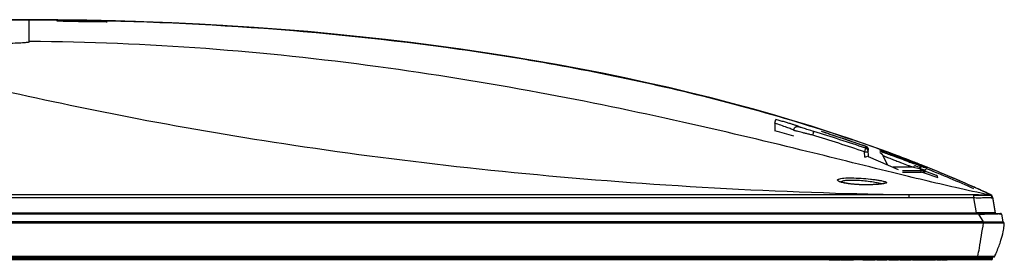
# Model space of a CAD drawing. Units: millimetres. Extents: x 0 to 559, y 0 to 432.
# Drawn here: x 161 to 187, y 300 to 306 of the extents above; entities that cross this region are included whole.
import ezdxf

# ---------------------------------------------------------------- set-up
doc = ezdxf.new("R2010")
doc.units = ezdxf.units.MM
doc.header["$LTSCALE"] = 30.734
for name, color, linetype in [('49SM85_GUIDEDXF_CONTINUOUS_LINE', 7, 'CONTINUOUS'), ('FAB31843211_DXF_CONTINUOUS_LINE', 7, 'CONTINUOUS'), ('MBN65563901_DXF_CONTINUOUS_LINE', 7, 'CONTINUOUS'), ('MCK70317501_DXF_CONTINUOUS_LINE', 7, 'CONTINUOUS'), ('MCK70372201_DXF_CONTINUOUS_LINE', 7, 'CONTINUOUS')]:
    doc.layers.add(name, color=color, linetype=linetype)

msp = doc.modelspace()

# ---------------------------------------------------------------- linework, layer by layer
at = {"layer": '49SM85_GUIDEDXF_CONTINUOUS_LINE', "color": 7, "linetype": 'Continuous'}
for p, q in [((77.6674, 301.1411), (186.5008, 301.1411)), ((186.4905, 301.1411), (187.0641, 301.1411)), ((186.4905, 301.1411), (186.4905, 301.1247)), ((77.5708, 300.8911), (186.6107, 300.8911)), ((186.6107, 300.8953), (77.5813, 300.8953)), ((186.6107, 300.9211), (77.6107, 300.9211)), ((186.4905, 301.1247), (78.241, 301.1247)), ((186.6107, 300.9211), (186.4905, 301.1247)), ((186.6107, 300.9211), (187.1207, 300.9211)), ((186.6107, 300.8911), (186.6107, 300.9211)), ((186.6107, 300.8953), (187.1502, 300.8953)), ((187.1608, 300.8911), (186.6107, 300.8911)), ((187.0837, 301.1247), (187.1207, 300.9211)), ((187.1502, 300.8953), (187.1507, 300.8911)), ((77.8501, 299.9911), (186.4808, 299.9911)), ((78.2677, 300.0087), (186.4638, 300.0087)), ((186.4638, 300.0087), (186.4638, 299.9911)), ((186.4638, 299.9911), (186.8814, 299.9911)), ((186.7563, 300.0074), (186.7674, 300.0074))]:
    msp.add_line(p, q, dxfattribs=at)
for centre, radius, start, end in [((187.0641, 301.1211), 0.02, 10.30485, 90), ((186.954, 297.4291), 3.6995, 89.02517, 89.4453), ((187.1205, 300.8911), 0.03, 8, 89.43652), ((186.8814, 300.0211), 0.03, 269.99977, 335.64331), ((183.0404, 301.7601), 4.2464, 335.64148, 336.42947)]:
    msp.add_arc(centre, radius, start, end, dxfattribs=at)
for points, knots in [([(186.4638, 300.0087), (186.4761, 300.0801), (186.5265, 300.374), (186.5757, 300.6681), (186.6107, 300.8911)], [0, 0, 0, 0, 0.2430104, 1, 1, 1, 1]), ([(186.4905, 301.1247), (186.5381, 301.1252), (186.7046, 301.127), (186.8711, 301.1297), (186.9898, 301.1285)], [0, 0, 0, 0, 0.2865078, 1, 1, 1, 1]), ([(186.9088, 300.0087), (186.928, 300.0511), (186.9884, 300.1905), (187.0675, 300.4057), (187.1281, 300.6317), (187.1538, 300.7859), (187.1598, 300.8646), (187.1608, 300.8911)], [0, 0, 0, 0, 0.1493924, 0.4896354, 0.7448177, 0.9149392, 1, 1, 1, 1]), ([(187.017, 301.1281), (187.0273, 301.1279), (187.044, 301.1272), (187.0665, 301.1274), (187.0762, 301.125), (187.0835, 301.1259), (187.0837, 301.1247)], [0, 0, 0, 0, 0.4634648, 0.7717432, 0.9436879, 1, 1, 1, 1]), ([(186.4638, 300.0087), (186.4896, 300.0086), (186.5871, 300.0081), (186.6845, 300.0075), (186.7563, 300.0074)], [0, 0, 0, 0, 0.2643573, 1, 1, 1, 1]), ([(186.7674, 300.0074), (186.7894, 300.0073), (186.8196, 300.0073), (186.8563, 300.0075), (186.876, 300.0076), (186.8902, 300.0081), (186.9005, 300.0078), (186.9053, 300.0089), (186.9085, 300.0082), (186.9088, 300.0087)], [0, 0, 0, 0, 0.4657741, 0.6419771, 0.7795713, 0.8807101, 0.9487016, 0.9872434, 1, 1, 1, 1])]:
    msp.add_open_spline(points, degree=3, knots=knots, dxfattribs=at)
at = {"layer": 'FAB31843211_DXF_CONTINUOUS_LINE', "color": 7, "linetype": 'Continuous'}
for p, q in [((184.6457, 302.5073), (184.6457, 302.4836)), ((184.7756, 302.4849), (184.7749, 302.4836)), ((184.9554, 302.4211), (184.8852, 302.4211)), ((184.9557, 302.3521), (184.9557, 302.4211))]:
    msp.add_line(p, q, dxfattribs=at)
for radius, start, end in [(0.583, 73.13406, 86.06592), (0.5844, 57.9628, 73.10271)]:
    msp.add_arc((184.6058, 301.9257), radius, start, end, dxfattribs=at)
at = {"layer": 'MBN65563901_DXF_CONTINUOUS_LINE', "color": 7, "linetype": 'Continuous'}
for p, q in [((77.8858, 299.9711), (186.8458, 299.9711)), ((186.8458, 299.9411), (77.8858, 299.9411)), ((186.8158, 299.9111), (77.9158, 299.9111)), ((182.5314, 299.9111), (182.5314, 299.9011)), ((182.8137, 299.9011), (182.5314, 299.9011)), ((182.6233, 299.9111), (182.6233, 299.9011)), ((182.8137, 299.9111), (182.8137, 299.9011)), ((182.8248, 299.9111), (182.8248, 299.9011)), ((183.1752, 299.9011), (182.8248, 299.9011)), ((183.1739, 299.9111), (183.1739, 299.9011)), ((183.1752, 299.9111), (183.1752, 299.9011)), ((183.4143, 299.9111), (183.4143, 299.9011)), ((183.7441, 299.9011), (183.4143, 299.9011)), ((183.5027, 299.9111), (183.5027, 299.9011)), ((183.6759, 299.9111), (183.6759, 299.9011)), ((183.7441, 299.9111), (183.7441, 299.9011)), ((183.7877, 299.9111), (183.7877, 299.9011)), ((184.053, 299.9011), (183.7877, 299.9011)), ((183.8098, 299.9111), (183.8098, 299.9011)), ((183.8374, 299.9111), (183.8374, 299.9011)), ((183.9474, 299.9111), (183.9474, 299.9011)), ((184.053, 299.9111), (184.053, 299.9011)), ((184.1028, 299.9111), (184.1028, 299.9011)), ((184.3596, 299.9011), (184.1028, 299.9011)), ((184.268, 299.9111), (184.268, 299.9011)), ((184.3596, 299.9111), (184.3596, 299.9011)), ((184.3927, 299.9111), (184.3927, 299.9011)), ((184.6949, 299.9011), (184.3927, 299.9011)), ((184.5438, 299.9111), (184.5438, 299.9011)), ((184.6949, 299.9011), (184.6949, 299.9111)), ((184.7275, 299.9111), (184.7275, 299.9011)), ((185.0426, 299.9011), (184.7275, 299.9011)), ((184.9136, 299.9111), (184.9136, 299.9011)), ((185.0426, 299.9111), (185.0426, 299.9011)), ((185.0518, 299.9111), (185.0518, 299.9011)), ((185.3367, 299.9011), (185.0518, 299.9011)), ((185.3367, 299.9111), (185.3367, 299.9011)), ((185.3742, 299.9111), (185.3742, 299.9011)), ((185.4989, 299.9011), (185.3742, 299.9011)), ((185.4406, 299.9111), (185.4406, 299.9011)), ((185.4609, 299.9111), (185.4609, 299.9011)), ((185.4989, 299.9111), (185.4989, 299.9011)), ((185.521, 299.9111), (185.521, 299.9011)), ((185.6457, 299.9011), (185.521, 299.9011)), ((185.5874, 299.9111), (185.5874, 299.9011)), ((185.6076, 299.9111), (185.6076, 299.9011)), ((185.6457, 299.9111), (185.6457, 299.9011)), ((186.4808, 299.9911), (186.8257, 299.9911)), ((186.7957, 299.9111), (186.7957, 299.9911)), ((186.8458, 299.9411), (186.8458, 299.9711))]:
    msp.add_line(p, q, dxfattribs=at)
for centre, radius, start, end in [((186.8158, 299.9411), 0.03, 270, 360), ((186.8257, 299.9711), 0.02, 0, 90)]:
    msp.add_arc(centre, radius, start, end, dxfattribs=at)
at = {"layer": 'MCK70317501_DXF_CONTINUOUS_LINE', "color": 7, "linetype": 'Continuous'}
for p, q in [((137.2148, 306.2658), (161.3657, 306.2658)), ((161.3657, 306.2693), (137.2214, 306.2693)), ((161.3657, 306.2693), (161.3657, 306.2636)), ((181.0895, 303.5304), (181.1174, 303.6283)), ((181.0895, 303.5304), (181.093, 303.329)), ((181.5902, 303.3397), (181.5901, 303.346)), ((181.7187, 303.4373), (181.7186, 303.4436)), ((182.8472, 303.137), (182.7151, 303.1806)), ((182.8849, 303.1245), (182.8306, 303.1425)), ((183.3924, 302.9521), (182.8835, 303.1249)), ((183.4209, 302.9421), (183.3913, 302.9525)), ((183.4492, 302.9322), (183.4209, 302.9421)), ((183.4673, 302.9257), (183.4492, 302.9322)), ((183.4713, 302.6345), (183.4641, 302.771)), ((183.4754, 302.9227), (183.4673, 302.9257)), ((183.4855, 302.919), (183.4754, 302.9227)), ((183.4895, 302.9175), (183.4855, 302.919)), ((183.4921, 302.9165), (183.4895, 302.9175)), ((183.4937, 302.9159), (183.4921, 302.9165)), ((183.4952, 302.9153), (183.4937, 302.9159)), ((183.4962, 302.8674), (183.4946, 302.9153)), ((183.5709, 302.6463), (183.5614, 302.8266)), ((183.5576, 302.6522), (184.3483, 302.3062)), ((184.7797, 302.496), (184.7825, 302.4949)), ((184.9231, 302.4399), (184.9575, 302.4263)), ((184.9236, 302.441), (184.9579, 302.4274)), ((184.9237, 302.4412), (184.958, 302.4276)), ((184.4685, 302.2811), (184.9513, 302.2811)), ((184.4685, 302.2302), (184.9513, 302.2302)), ((184.9513, 302.2811), (184.9513, 302.2302)), ((185.0439, 302.2143), (185.4025, 302.0968)), ((185.3701, 302.1445), (185.0567, 302.262)), ((186.5939, 301.7331), (186.5975, 301.7315)), ((186.5939, 301.7331), (186.6455, 301.7096)), ((186.594, 301.7333), (186.6032, 301.7291)), ((186.6032, 301.7291), (186.6133, 301.7245)), ((186.7693, 301.6528), (186.7902, 301.6431)), ((186.7769, 301.6492), (186.7902, 301.6431)), ((186.7894, 301.6435), (186.7902, 301.6431)), ((186.8467, 301.5697), (186.9223, 301.1411))]:
    msp.add_line(p, q, dxfattribs=at)
for points in [[(183.5355, 302.9586), (183.0542, 303.1248), (182.5629, 303.288), (182.0614, 303.448), (181.55, 303.6047), (181.0289, 303.7581), (180.4982, 303.9079), (179.9579, 304.0543), (179.4084, 304.1968), (178.8499, 304.3355), (178.2822, 304.4703), (177.7056, 304.601), (177.1202, 304.7275), (176.5261, 304.8498), (175.9232, 304.9677), (175.3117, 305.0812), (174.6916, 305.1902), (174.0629, 305.2945), (173.4258, 305.3942), (172.7802, 305.4891), (172.1262, 305.5791), (171.4639, 305.6642), (170.7933, 305.7441), (170.1145, 305.8188), (169.4275, 305.8883), (168.7324, 305.9523), (168.0293, 306.0109), (167.3183, 306.0638), (166.5993, 306.111), (165.8724, 306.1523), (165.1377, 306.1876), (164.3953, 306.2167), (163.6453, 306.2396), (162.8876, 306.2561), (162.1223, 306.2661), (161.3657, 306.2693)], [(182.7151, 303.1806), (182.6487, 303.2024), (182.5821, 303.2241), (182.5152, 303.2458), (182.448, 303.2674), (182.3806, 303.289), (182.3271, 303.3061)], [(184.1612, 302.7326), (184.0063, 302.7896), (183.5355, 302.9586)], [(183.5614, 302.8266), (183.5613, 302.8293), (183.561, 302.8319), (183.5607, 302.8344), (183.5603, 302.837), (183.5599, 302.8395), (183.5593, 302.842), (183.5588, 302.8445), (183.5582, 302.847), (183.5575, 302.8494), (183.5567, 302.8518), (183.5559, 302.8541), (183.5551, 302.8564), (183.5542, 302.8587), (183.5532, 302.861), (183.5522, 302.8632), (183.5512, 302.8653), (183.5501, 302.8675), (183.549, 302.8696), (183.5478, 302.8716), (183.5466, 302.8736), (183.5454, 302.8756), (183.5441, 302.8775), (183.5428, 302.8794), (183.5414, 302.8812), (183.54, 302.883), (183.5386, 302.8847), (183.5372, 302.8864), (183.5357, 302.8881), (183.5342, 302.8897), (183.5327, 302.8912), (183.5312, 302.8928), (183.5297, 302.8942), (183.5281, 302.8956), (183.5265, 302.897), (183.5249, 302.8984), (183.5233, 302.8996), (183.5217, 302.9009), (183.5201, 302.9021), (183.5184, 302.9032), (183.5168, 302.9043), (183.5152, 302.9054), (183.5137, 302.9063), (183.5121, 302.9073), (183.5107, 302.9081), (183.5093, 302.9089), (183.5079, 302.9096), (183.5066, 302.9103), (183.5053, 302.9109), (183.5041, 302.9115), (183.503, 302.912), (183.5019, 302.9125), (183.5009, 302.913), (183.5, 302.9134), (183.4991, 302.9137), (183.4983, 302.9141), (183.4975, 302.9144), (183.4968, 302.9147), (183.4952, 302.9153)]]:
    msp.add_lwpolyline(points, dxfattribs=at)
for centre, radius, start, end in [((166.7385, 252.41), 52.9037, 73.69312, 74.25646), ((168.366, 258.228), 47.1338, 71.27623, 73.0318), ((168.6952, 260.4896), 44.9342, 71.74689, 72.33964), ((168.3659, 258.2264), 47.0338, 71.27612, 73.03169), ((169.217, 262.0538), 43.2852, 70.88521, 71.59311), ((170.008, 264.4818), 40.7833, 68.76464, 71.19917), ((169.7162, 263.7156), 41.6051, 69.68429, 71.15889), ((170.5457, 265.9656), 39.2071, 68.71182, 69.67954), ((170.9087, 266.9033), 38.2016, 68.4774, 68.70848), ((170.9102, 266.8472), 38.2518, 68.51039, 68.73652), ((184.9513, 301.9811), 0.3, 69.44395, 90), ((184.9513, 301.9795), 0.2508, 77.45068, 89.98112), ((171.0855, 267.2916), 37.774, 68.19328, 68.45476), ((171.972, 269.542), 35.3568, 65.96274, 68.45166), ((184.945, 301.9124), 0.3177, 71.86148, 78.97763), ((172.0536, 269.6706), 35.2057, 65.99892, 68.21789), ((185.3525, 302.0976), 0.05, 359, 69.44395), ((173.013, 271.8603), 32.8151, 65.79938, 65.97399), ((173.0465, 271.9936), 32.6801, 65.75714, 65.93246), ((173.1865, 272.2457), 32.3924, 65.54963, 65.71147), ((173.2349, 272.4112), 32.222, 65.50611, 65.66881), ((173.7517, 273.5476), 30.9735, 65.14762, 65.46537), ((173.3916, 272.6953), 31.8983, 65.18913, 65.44888), ((186.7481, 301.5522), 0.1002, 56.06014, 65.1541), ((186.7482, 301.5523), 0.1, 10, 65.15811)]:
    msp.add_arc(centre, radius, start, end, dxfattribs=at)
for points, knots in [([(161.3657, 306.2693), (163.2081, 306.2693), (166.8939, 306.154), (172.398, 305.6127), (176.9404, 304.8163), (180.5175, 303.9281), (182.2806, 303.389), (183.1524, 303.0914)], [0, 0, 0, 0, 0.2500097, 0.5000076, 0.7499828, 0.8749938, 1, 1, 1, 1]), ([(161.3657, 306.2658), (163.208, 306.2658), (166.8935, 306.1503), (172.3973, 305.6086), (176.9394, 304.8123), (180.5165, 303.9248), (182.2797, 303.3864), (183.1516, 303.0891)], [0, 0, 0, 0, 0.2500065, 0.5000035, 0.74998, 0.8749922, 1, 1, 1, 1]), ([(181.583, 303.3499), (181.5629, 303.3589), (181.5043, 303.381), (181.3404, 303.4428), (181.1959, 303.4937), (181.0895, 303.5304)], [0, 0, 0, 0, 0.1257062, 0.3575167, 1, 1, 1, 1]), ([(181.7186, 303.4436), (181.7186, 303.4448), (181.7126, 303.4459), (181.7053, 303.4501), (181.6894, 303.455), (181.6693, 303.4621), (181.6431, 303.4705), (181.5988, 303.4848), (181.5326, 303.5055), (181.4425, 303.533), (181.3407, 303.5635), (181.2311, 303.5957), (181.1557, 303.6174), (181.1174, 303.6283)], [0, 0, 0, 0, 0.0056385, 0.0211437, 0.0463922, 0.0810533, 0.1246705, 0.1766868, 0.3033088, 0.4552052, 0.6261876, 0.8099081, 1, 1, 1, 1]), ([(181.5901, 303.346), (181.5901, 303.3468), (181.5866, 303.3477), (181.5848, 303.3491), (181.583, 303.3499)], [0, 0, 0, 0, 0.2712702, 1, 1, 1, 1]), ([(181.5901, 303.346), (181.5896, 303.3762), (181.6196, 303.4406), (181.6897, 303.4522), (181.7186, 303.4436)], [0, 0, 0, 0, 0.4999769, 1, 1, 1, 1]), ([(181.5902, 303.3397), (181.5897, 303.3699), (181.6197, 303.4343), (181.6898, 303.4459), (181.7187, 303.4373)], [0, 0, 0, 0, 0.4999769, 1, 1, 1, 1]), ([(182.0924, 303.2126), (182.0602, 303.2204), (181.9971, 303.2356), (181.9051, 303.258), (181.8199, 303.279), (181.7446, 303.2977), (181.6894, 303.3117), (181.6526, 303.3213), (181.631, 303.327), (181.6144, 303.3318), (181.6012, 303.3351), (181.5952, 303.3381), (181.5903, 303.3388), (181.5902, 303.3397)], [0, 0, 0, 0, 0.191448, 0.3763127, 0.5479164, 0.6997429, 0.8256655, 0.8771823, 0.9202698, 0.9544294, 0.9792603, 0.9944782, 1, 1, 1, 1]), ([(182.1216, 303.31), (182.0713, 303.3253), (181.998, 303.3478), (181.9043, 303.3767), (181.8438, 303.3956), (181.7993, 303.4096), (181.7695, 303.4192), (181.7519, 303.4249), (181.7384, 303.4297), (181.7276, 303.433), (181.7228, 303.4358), (181.7187, 303.4365), (181.7187, 303.4373)], [0, 0, 0, 0, 0.3731727, 0.5441659, 0.6962091, 0.8230206, 0.8751241, 0.9188157, 0.9535354, 0.9788259, 0.9943557, 1, 1, 1, 1]), ([(182.0924, 303.2126), (182.0961, 303.2249), (182.1028, 303.2476), (182.1126, 303.2774), (182.117, 303.2977), (182.1217, 303.3073), (182.1216, 303.31)], [0, 0, 0, 0, 0.3782285, 0.7011958, 0.9195668, 1, 1, 1, 1]), ([(183.4946, 302.9153), (183.4945, 302.9161), (183.4902, 302.9164), (183.4855, 302.9195), (183.475, 302.9227), (183.4624, 302.9275), (183.447, 302.9329), (183.4234, 302.9413), (183.405, 302.9477), (183.3924, 302.9521)], [0, 0, 0, 0, 0.0215985, 0.0831068, 0.1806973, 0.3088164, 0.4611347, 0.6312101, 1, 1, 1, 1]), ([(183.4641, 302.771), (183.4682, 302.7831), (183.476, 302.8057), (183.4846, 302.8323), (183.4908, 302.8496), (183.4931, 302.8593), (183.4966, 302.8647), (183.4962, 302.8674)], [0, 0, 0, 0, 0.3789049, 0.7022256, 0.8269978, 0.9203995, 1, 1, 1, 1]), ([(183.4641, 302.771), (183.4769, 302.7716), (183.5003, 302.773), (183.5283, 302.7746), (183.5459, 302.7762), (183.5558, 302.7764), (183.5599, 302.7779), (183.564, 302.7773), (183.564, 302.778)], [0, 0, 0, 0, 0.382425, 0.7067252, 0.8310739, 0.9235063, 0.9804915, 1, 1, 1, 1]), ([(183.4946, 302.9153), (183.5129, 302.9089), (183.5465, 302.8846), (183.5604, 302.8456), (183.5615, 302.8262)], [0, 0, 0, 0, 0.5000092, 1, 1, 1, 1]), ([(183.564, 302.778), (183.563, 302.7975), (183.5488, 302.8369), (183.5148, 302.8611), (183.4962, 302.8674)], [0, 0, 0, 0, 0.4999908, 1, 1, 1, 1]), ([(183.4713, 302.6345), (183.4875, 302.6401), (183.5144, 302.6492), (183.5462, 302.6571), (183.5576, 302.6522)], [0, 0, 0, 0, 0.5809081, 1, 1, 1, 1]), ([(185.0166, 302.2739), (185.0169, 302.2738), (185.0158, 302.2719), (185.0161, 302.2697), (185.0146, 302.2648), (185.0129, 302.256), (185.0097, 302.2422), (185.0072, 302.2305), (185.0058, 302.2242)], [0, 0, 0, 0, 0.0193185, 0.0764765, 0.1692363, 0.2939532, 0.6186126, 1, 1, 1, 1]), ([(185.0567, 302.262), (185.058, 302.2615), (185.0562, 302.2546), (185.0548, 302.2463), (185.0498, 302.2309), (185.0461, 302.2202), (185.0439, 302.2143)], [0, 0, 0, 0, 0.0833278, 0.2991733, 0.6203144, 1, 1, 1, 1])]:
    msp.add_open_spline(points, degree=3, knots=knots, dxfattribs=at)
msp.add_open_spline([(186.8041, 301.6353), (186.8257, 301.6207), (186.8422, 301.5954), (186.8467, 301.5697)], degree=3, dxfattribs=at)
at = {"layer": 'MCK70372201_DXF_CONTINUOUS_LINE', "color": 7, "linetype": 'Continuous'}
for p, q in [((161.3657, 306.2636), (137.2105, 306.2636)), ((161.3657, 305.6909), (161.3657, 306.2636)), ((162.123, 306.232), (162.1225, 306.2321)), ((162.1257, 306.2317), (162.1244, 306.2319)), ((162.1273, 306.2316), (162.1257, 306.2317)), ((162.1292, 306.2314), (162.1273, 306.2316)), ((162.1313, 306.2313), (162.1292, 306.2314)), ((162.1348, 306.231), (162.1313, 306.2313)), ((162.1389, 306.2307), (162.1348, 306.231)), ((162.1435, 306.2305), (162.1389, 306.2307)), ((162.1505, 306.2301), (162.1435, 306.2305)), ((162.1605, 306.2295), (162.1505, 306.2301)), ((162.1744, 306.2289), (162.1605, 306.2295)), ((162.1934, 306.2281), (162.1744, 306.2289)), ((162.219, 306.2271), (162.1934, 306.2281)), ((162.2489, 306.2261), (162.219, 306.2271)), ((162.2883, 306.2249), (162.2489, 306.2261)), ((162.3341, 306.2236), (162.2883, 306.2249)), ((162.3866, 306.2223), (162.3341, 306.2236)), ((162.4458, 306.2209), (162.3866, 306.2223)), ((162.5123, 306.2195), (162.4458, 306.2209)), ((162.588, 306.218), (162.5123, 306.2195)), ((162.7519, 306.215), (162.6833, 306.2162)), ((162.799, 306.2143), (162.7519, 306.215)), ((162.8439, 306.2136), (162.799, 306.2143)), ((162.8865, 306.213), (162.8439, 306.2136)), ((162.9271, 306.2124), (162.8865, 306.213)), ((162.9734, 306.2118), (162.9271, 306.2124)), ((163.0708, 306.2106), (163.0512, 306.2108)), ((163.1316, 306.21), (163.0708, 306.2106)), ((163.1854, 306.2096), (163.1316, 306.21)), ((163.2325, 306.2094), (163.1854, 306.2096)), ((163.2696, 306.2093), (163.2325, 306.2094)), ((163.3018, 306.2093), (163.2696, 306.2093)), ((163.3293, 306.2095), (163.3018, 306.2093)), ((163.3477, 306.2096), (163.3293, 306.2095)), ((163.3613, 306.2098), (163.3477, 306.2096)), ((163.3712, 306.21), (163.3613, 306.2098)), ((163.3782, 306.2102), (163.3712, 306.21)), ((163.3843, 306.2104), (163.3782, 306.2102)), ((163.3884, 306.2105), (163.3843, 306.2104)), ((163.392, 306.2106), (163.3884, 306.2105)), ((163.3951, 306.2108), (163.392, 306.2106)), ((163.3969, 306.2109), (163.3951, 306.2108)), ((163.3985, 306.211), (163.3969, 306.2109)), ((163.3998, 306.211), (163.3985, 306.211)), ((163.4009, 306.2111), (163.3998, 306.211)), ((163.4017, 306.2112), (163.4009, 306.2111)), ((183.1511, 303.0877), (183.0575, 303.1192)), ((183.1511, 303.0877), (183.0576, 303.1194)), ((183.8698, 302.7522), (183.8697, 302.7523)), ((183.8869, 302.7885), (183.8864, 302.7886)), ((183.8882, 302.7879), (183.8869, 302.7885)), ((183.89, 302.7872), (183.8882, 302.7879)), ((183.8934, 302.7858), (183.89, 302.7872)), ((183.8977, 302.7842), (183.8934, 302.7858)), ((183.9043, 302.7816), (183.8977, 302.7842)), ((183.9159, 302.7772), (183.9043, 302.7816)), ((183.9347, 302.7701), (183.9159, 302.7772)), ((183.9663, 302.7584), (183.9347, 302.7701)), ((184.009, 302.7427), (183.9663, 302.7584)), ((184.0277, 302.7358), (184.009, 302.7427)), ((184.0396, 302.7314), (184.0277, 302.7358)), ((184.0478, 302.7284), (184.0396, 302.7314)), ((184.0562, 302.7254), (184.0478, 302.7284)), ((184.0648, 302.7222), (184.0562, 302.7254)), ((184.0737, 302.719), (184.0648, 302.7222)), ((184.0827, 302.7157), (184.0737, 302.719)), ((183.9457, 302.6758), (184.059, 302.4328)), ((184.3518, 302.6177), (184.3382, 302.6227)), ((184.3864, 302.6051), (184.3724, 302.6102)), ((184.422, 302.5921), (184.4076, 302.5973)), ((184.4365, 302.5868), (184.422, 302.5921)), ((184.4512, 302.5814), (184.4365, 302.5868)), ((184.466, 302.576), (184.4512, 302.5814)), ((184.481, 302.5705), (184.466, 302.576)), ((184.4961, 302.5649), (184.481, 302.5705)), ((184.519, 302.5565), (184.4961, 302.5649)), ((184.5344, 302.5509), (184.519, 302.5565)), ((184.5577, 302.5423), (184.5344, 302.5509)), ((184.5734, 302.5365), (184.5577, 302.5423)), ((184.5971, 302.5278), (184.5734, 302.5365)), ((184.6211, 302.519), (184.5971, 302.5278)), ((184.6451, 302.5101), (184.6211, 302.519)), ((184.6292, 302.516), (184.665, 302.5028)), ((184.6633, 302.514), (184.6346, 302.5248)), ((184.6694, 302.5012), (184.6451, 302.5101)), ((184.6958, 302.5017), (184.6633, 302.514)), ((184.665, 302.5028), (184.762, 302.4669)), ((184.6937, 302.4922), (184.6694, 302.5012)), ((184.7181, 302.4832), (184.6937, 302.4922)), ((184.7425, 302.4741), (184.7181, 302.4832)), ((184.7587, 302.4681), (184.7425, 302.4741)), ((184.7831, 302.459), (184.7587, 302.4681)), ((184.762, 302.4669), (184.7681, 302.4646)), ((184.7681, 302.4646), (184.8273, 302.4426)), ((184.8074, 302.45), (184.7831, 302.459)), ((184.8235, 302.444), (184.8074, 302.45)), ((184.8335, 302.4403), (184.8235, 302.444)), ((184.8268, 302.4428), (184.8273, 302.4426)), ((184.8273, 302.4426), (184.8958, 302.4171)), ((184.9571, 302.4255), (184.9227, 302.439)), ((184.965, 302.4224), (184.9227, 302.4388)), ((184.7593, 302.3619), (184.221, 302.3619)), ((184.7593, 302.3619), (184.9079, 302.3281)), ((184.8148, 302.4046), (184.9645, 302.3489)), ((184.9079, 302.3281), (184.9642, 302.3155)), ((184.9926, 302.2811), (184.9379, 302.2811)), ((184.9642, 302.3155), (184.9736, 302.3134)), ((184.9736, 302.3134), (184.9853, 302.3108)), ((185.0063, 302.376), (184.9959, 302.3798)), ((185.0128, 302.3736), (185.0063, 302.376)), ((185.0249, 302.3691), (185.0128, 302.3736)), ((185.0526, 302.3589), (185.0249, 302.3691)), ((185.0792, 302.3491), (185.0526, 302.3589)), ((185.0948, 302.2953), (185.0775, 302.3022)), ((185.0949, 302.2954), (185.0776, 302.3024)), ((185.0916, 302.3446), (185.0792, 302.3491)), ((185.0982, 302.3423), (185.0916, 302.3446)), ((185.1082, 302.3389), (185.0982, 302.3423)), ((183.8223, 301.9124), (183.8063, 301.9111)), ((183.8376, 301.9139), (183.8223, 301.9124)), ((183.8521, 301.9153), (183.8376, 301.9139)), ((183.8659, 301.9168), (183.8521, 301.9153)), ((183.8789, 301.9183), (183.8659, 301.9168)), ((183.8912, 301.9198), (183.8789, 301.9183)), ((183.0189, 301.6725), (183.0957, 301.6703)), ((183.019, 301.6726), (183.0957, 301.6705)), ((183.0957, 301.6703), (183.2625, 301.6658)), ((183.4942, 301.8996), (183.4651, 301.8998)), ((183.5223, 301.8996), (183.4942, 301.8996)), ((183.5494, 301.8998), (183.5223, 301.8996)), ((183.5756, 301.9001), (183.5494, 301.8998)), ((183.6009, 301.9006), (183.5756, 301.9001)), ((183.6253, 301.9013), (183.6009, 301.9006)), ((183.6488, 301.902), (183.6253, 301.9013)), ((183.6715, 301.9029), (183.6488, 301.902)), ((183.6932, 301.9038), (183.6715, 301.9029)), ((183.7141, 301.9049), (183.6932, 301.9038)), ((183.7342, 301.906), (183.7141, 301.9049)), ((183.7534, 301.9072), (183.7342, 301.906)), ((183.7719, 301.9084), (183.7534, 301.9072)), ((183.7895, 301.9097), (183.7719, 301.9084)), ((183.8063, 301.9111), (183.7895, 301.9097)), ((186.3736, 301.832), (186.3736, 301.8321)), ((186.4649, 301.7913), (186.4649, 301.7912)), ((184.6402, 301.6368), (80.0913, 301.6368)), ((184.6402, 301.5571), (80.0913, 301.5571)), ((184.6402, 301.5571), (184.6402, 301.6368)), ((186.3499, 301.5515), (186.4192, 301.1584)), ((186.7902, 301.6431), (186.7769, 301.6492)), ((186.8407, 301.5483), (186.8293, 301.5493)), ((186.8467, 301.5697), (186.9192, 301.1584)), ((77.8123, 301.1584), (186.4192, 301.1584)), ((186.863, 301.1584), (186.4192, 301.1584)), ((186.4192, 301.1584), (186.4192, 301.1411)), ((186.9192, 301.1584), (186.863, 301.1584))]:
    msp.add_line(p, q, dxfattribs=at)
at = {"layer": 'MCK70372201_DXF_CONTINUOUS_LINE', "color": 40, "linetype": 'Continuous'}
msp.add_line((186.3377, 301.6211), (186.8377, 301.6211), dxfattribs=at)
at = {"layer": 'MCK70372201_DXF_CONTINUOUS_LINE', "color": 7, "linetype": 'Continuous'}
for points in [[(183.0809, 303.1115), (182.5603, 303.2842), (182.0282, 303.4534), (181.4848, 303.619), (180.93, 303.7809), (180.3644, 303.939), (179.788, 304.093), (179.2008, 304.2429), (178.6033, 304.3884), (177.9956, 304.5295), (177.3776, 304.666), (176.7495, 304.7978), (176.1114, 304.9248), (175.4634, 305.0468), (174.8055, 305.1637), (174.1378, 305.2755), (173.4603, 305.3821), (172.7732, 305.4832), (172.0765, 305.5788), (171.3701, 305.6689), (170.6543, 305.7531), (169.9291, 305.8315), (169.1946, 305.9039), (168.4508, 305.9701), (167.6977, 306.03), (166.9356, 306.0835), (166.1643, 306.1303), (165.3841, 306.1704), (164.595, 306.2036), (163.797, 306.2296), (162.9903, 306.2484), (162.175, 306.2598), (161.3657, 306.2636)], [(162.1244, 306.2319), (162.1234, 306.232), (162.123, 306.232)], [(162.6833, 306.2162), (162.5971, 306.2178), (162.588, 306.218)], [(163.0512, 306.2108), (162.9808, 306.2117), (162.9734, 306.2118)], [(163.4024, 306.2112), (163.4024, 306.2112), (163.4022, 306.2112), (163.402, 306.2112), (163.4017, 306.2112)], [(183.8697, 302.7523), (183.8698, 302.7522), (183.8699, 302.7522), (183.8702, 302.752), (183.8705, 302.7519), (183.871, 302.7517), (183.8716, 302.7514), (183.8722, 302.7511), (183.873, 302.7507), (183.8739, 302.7502), (183.875, 302.7497), (183.8762, 302.7491), (183.8776, 302.7483), (183.8792, 302.7475), (183.8809, 302.7465), (183.8828, 302.7454), (183.8848, 302.7442), (183.8871, 302.7428), (183.8895, 302.7412), (183.892, 302.7395), (183.8946, 302.7377), (183.8973, 302.7357), (183.9001, 302.7335), (183.9029, 302.7312), (183.9058, 302.7288), (183.9087, 302.7262), (183.9115, 302.7235), (183.9144, 302.7207), (183.9173, 302.7177), (183.9202, 302.7146), (183.923, 302.7113), (183.9258, 302.708), (183.9285, 302.7044), (183.9312, 302.7008), (183.9338, 302.697), (183.9363, 302.6931), (183.9388, 302.689), (183.9411, 302.6849), (183.9434, 302.6806), (183.9457, 302.6758)], [(184.0966, 302.7107), (184.0873, 302.7141), (184.0827, 302.7157)], [(184.111, 302.7054), (184.1013, 302.7089), (184.0966, 302.7107)], [(184.1359, 302.6963), (184.1258, 302.7), (184.1208, 302.7018), (184.1159, 302.7036), (184.111, 302.7054)], [(184.1676, 302.6848), (184.1622, 302.6868), (184.1568, 302.6887), (184.1515, 302.6907), (184.1463, 302.6926), (184.1411, 302.6945), (184.1359, 302.6963)], [(184.2362, 302.6599), (184.2302, 302.662), (184.2242, 302.6642), (184.2183, 302.6663), (184.2125, 302.6685), (184.2067, 302.6706), (184.201, 302.6727), (184.1676, 302.6848)], [(184.2668, 302.6487), (184.2606, 302.651), (184.2544, 302.6532), (184.2483, 302.6555), (184.2362, 302.6599)], [(184.2921, 302.6395), (184.2857, 302.6418), (184.2794, 302.6441), (184.2668, 302.6487)], [(184.3182, 302.63), (184.3116, 302.6324), (184.3051, 302.6348), (184.2921, 302.6395)], [(184.3382, 302.6227), (184.3315, 302.6251), (184.3182, 302.63)], [(184.3724, 302.6102), (184.3655, 302.6127), (184.3518, 302.6177)], [(184.4076, 302.5973), (184.4005, 302.5999), (184.3864, 302.6051)], [(184.8469, 302.4353), (184.8403, 302.4378), (184.8335, 302.4403)], [(184.8784, 302.4236), (184.8724, 302.4258), (184.8662, 302.4281), (184.8599, 302.4305), (184.8469, 302.4353)], [(184.9124, 302.411), (184.907, 302.413), (184.9015, 302.415), (184.8959, 302.4171), (184.8902, 302.4192), (184.8784, 302.4236)], [(184.9516, 302.3963), (184.9424, 302.3998), (184.9377, 302.4015), (184.9328, 302.4033), (184.9278, 302.4052), (184.9228, 302.4071), (184.9124, 302.411)], [(184.9731, 302.3884), (184.9648, 302.3914), (184.9605, 302.393), (184.9561, 302.3947), (184.9516, 302.3963)], [(184.9849, 302.384), (184.9771, 302.3869), (184.9731, 302.3884)], [(184.9959, 302.3798), (184.9886, 302.3826), (184.9849, 302.384)], [(185.0555, 302.296), (185.0572, 302.2968), (185.0595, 302.2979), (185.0619, 302.2988), (185.0642, 302.2996), (185.0665, 302.3002), (185.0688, 302.3008), (185.071, 302.3013), (185.0732, 302.3017), (185.0753, 302.302), (185.0773, 302.3022), (185.0792, 302.3023), (185.081, 302.3024), (185.0823, 302.3024)], [(185.0823, 302.3024), (185.0838, 302.3024), (185.0856, 302.3023), (185.0872, 302.3022), (185.0887, 302.302), (185.09, 302.3019), (185.0912, 302.3017), (185.0922, 302.3015), (185.0931, 302.3014), (185.0938, 302.3012), (185.0944, 302.3011), (185.095, 302.301), (185.0954, 302.3009), (185.0958, 302.3008), (185.0961, 302.3007), (185.0964, 302.3006), (185.0966, 302.3006), (185.0967, 302.3005), (185.0968, 302.3005), (185.0969, 302.3005)], [(183.4651, 301.8998), (183.4351, 301.9002), (183.4197, 301.9005), (183.404, 301.9008), (183.3881, 301.9013), (183.3719, 301.9018), (183.3555, 301.9023), (183.339, 301.903), (183.3223, 301.9037), (183.3055, 301.9046), (183.2886, 301.9055), (183.2716, 301.9064), (183.2546, 301.9075), (183.2376, 301.9087), (183.2207, 301.9099), (183.2039, 301.9112), (183.1872, 301.9126), (183.1707, 301.9141), (183.1546, 301.9156), (183.1387, 301.9172), (183.1232, 301.9189), (183.1082, 301.9206), (183.0935, 301.9223), (183.0794, 301.9241), (183.0658, 301.9259), (183.0528, 301.9276), (183.0401, 301.9294), (183.0279, 301.9313), (183.0162, 301.9331), (183.0049, 301.9349), (182.9939, 301.9368), (182.9834, 301.9386), (182.9732, 301.9405), (182.9634, 301.9423), (182.954, 301.9442), (182.9449, 301.946), (182.9361, 301.9479), (182.9277, 301.9498), (182.9196, 301.9516), (182.9118, 301.9534), (182.9044, 301.9553), (182.8972, 301.9571), (182.8905, 301.9589), (182.884, 301.9606), (182.8779, 301.9624), (182.872, 301.9641), (182.8665, 301.9658), (182.8614, 301.9674), (182.8565, 301.969), (182.8519, 301.9706), (182.8477, 301.9721), (182.8438, 301.9736), (182.8402, 301.975), (182.8369, 301.9763), (182.834, 301.9776), (182.8313, 301.9788), (182.829, 301.9798), (182.827, 301.9808), (182.8254, 301.9817), (182.824, 301.9824), (182.8237, 301.9826)], [(183.9781, 301.9363), (183.9781, 301.9363), (183.9778, 301.9362), (183.9773, 301.936), (183.9765, 301.9357), (183.9755, 301.9354), (183.9742, 301.935), (183.9727, 301.9345), (183.9709, 301.934), (183.9689, 301.9334), (183.9666, 301.9329), (183.9642, 301.9322), (183.9615, 301.9316), (183.9586, 301.9309), (183.9555, 301.9302), (183.9522, 301.9295), (183.9487, 301.9288), (183.945, 301.9281), (183.9411, 301.9274), (183.9369, 301.9266), (183.9326, 301.9259), (183.9281, 301.9251), (183.9234, 301.9244), (183.9185, 301.9236), (183.9134, 301.9228), (183.9081, 301.9221), (183.9027, 301.9213), (183.897, 301.9206), (183.8912, 301.9198)], [(186.7902, 301.6431), (186.7888, 301.6427), (186.7873, 301.6422), (186.7857, 301.6417), (186.7842, 301.6412), (186.7826, 301.6405), (186.7809, 301.6399), (186.7792, 301.6391), (186.7774, 301.6383), (186.7756, 301.6373), (186.7738, 301.6363), (186.7718, 301.6352), (186.7698, 301.634)]]:
    msp.add_lwpolyline(points, dxfattribs=at)
for centre, radius, start, end in [((161.3662, 218.8786), 87.3849, 89.462388, 90.000286), ((169.9998, 264.42), 40.8429, 68.78538, 71.21632), ((170.3051, 265.2297), 39.9376, 68.95832, 70.11998), ((198.8185, 340.1126), 40.2839, 249.09482, 249.36295), ((170.8578, 266.6692), 38.4356, 68.53492, 68.7644), ((171.0987, 267.2806), 37.7785, 68.21803, 68.4667), ((184.9926, 302.4211), 0.14, 270, 296.69496), ((172.0469, 269.6153), 35.2187, 66.02543, 68.24103), ((172.0574, 269.6397), 35.2321, 66.02498, 68.24229), ((186.6865, 431.4467), 129.8261, 268.488718, 268.614975), ((186.6898, 431.5889), 129.9683, 268.615011, 269.096383), ((173.0083, 271.8034), 32.8686, 65.83251, 66.00683), ((173.287, 272.4509), 32.164, 65.20261, 65.72423), ((186.7513, 301.5357), 0.0999, 10.00211, 13.30198), ((186.8208, 301.1411), 0.1, 0, 10)]:
    msp.add_arc(centre, radius, start, end, dxfattribs=at)
for points, knots in [([(162.1034, 306.2345), (162.103, 306.2352), (162.1083, 306.2359), (162.1133, 306.2367), (162.1267, 306.2375), (162.136, 306.238), (162.1417, 306.2382)], [0, 0, 0, 0, 0.0591831, 0.2448629, 0.5591194, 1, 1, 1, 1]), ([(162.1395, 306.2305), (162.1344, 306.2309), (162.1256, 306.2315), (162.114, 306.2322), (162.1078, 306.2336), (162.1037, 306.2337), (162.1034, 306.2345)], [0, 0, 0, 0, 0.4234134, 0.7319072, 0.9238294, 1, 1, 1, 1]), ([(163.3856, 306.2102), (163.3055, 306.208), (163.0979, 306.2105), (162.7628, 306.2142), (162.4275, 306.2214), (162.2197, 306.2258), (162.1395, 306.2305)], [0, 0, 0, 0, 0.192742, 0.4997035, 0.8068028, 1, 1, 1, 1]), ([(162.1417, 306.2382), (162.2233, 306.2414), (162.4335, 306.2415), (162.7709, 306.2392), (163.1051, 306.2303), (163.3109, 306.2237), (163.3892, 306.2176)], [0, 0, 0, 0, 0.1962959, 0.5051676, 0.8111432, 1, 1, 1, 1]), ([(183.0576, 303.1194), (181.3854, 303.6845), (177.9719, 304.6152), (172.7544, 305.5512), (167.4826, 306.1031), (163.9516, 306.2431), (162.1861, 306.2597)], [0, 0, 0, 0, 0.2499542, 0.4999515, 0.7499707, 1, 1, 1, 1]), ([(163.4214, 306.2131), (163.421, 306.2123), (163.417, 306.2122), (163.4108, 306.2111), (163.3993, 306.2108), (163.3906, 306.2104), (163.3856, 306.2102)], [0, 0, 0, 0, 0.0757225, 0.2674166, 0.5760444, 1, 1, 1, 1]), ([(163.3892, 306.2176), (163.394, 306.2172), (163.4018, 306.2165), (163.4131, 306.2154), (163.4173, 306.2145), (163.4217, 306.2137), (163.4214, 306.2131)], [0, 0, 0, 0, 0.4405676, 0.7543443, 0.9398354, 1, 1, 1, 1]), ([(161.3657, 305.6909), (161.3658, 305.6873), (161.3657, 305.6799), (161.354, 305.6731), (161.3356, 305.6684), (161.3032, 305.6633), (161.2254, 305.6555), (161.0805, 305.6471), (160.8519, 305.6378), (160.5556, 305.629), (160.2007, 305.6206), (159.795, 305.6129), (159.3445, 305.6058), (158.6659, 305.5973), (157.7407, 305.5896), (156.574, 305.586), (155.7713, 305.5862), (155.3657, 305.5862)], [0, 0, 0, 0, 0.0017948, 0.0032675, 0.006212, 0.0114327, 0.0195034, 0.0452751, 0.0837997, 0.1336519, 0.1931489, 0.2609382, 0.3360791, 0.4179359, 0.5995359, 0.7976719, 1, 1, 1, 1]), ([(155.3657, 305.5862), (155.5237, 305.5762), (155.8641, 305.5289), (156.4114, 305.4181), (157.1047, 305.2566), (158.0305, 305.028), (159.2497, 304.7274), (161.3446, 304.2337), (164.4046, 303.5931), (168.5011, 302.8997), (173.0599, 302.3133), (177.9491, 301.8823), (181.3077, 301.7208), (183.0189, 301.6725)], [0, 0, 0, 0, 0.01696, 0.0367602, 0.0598647, 0.0932479, 0.1389846, 0.194457, 0.3239546, 0.4740171, 0.6396908, 0.8165042, 1, 1, 1, 1]), ([(186.7699, 301.634), (186.4699, 301.6919), (185.6135, 301.88), (183.9544, 302.2817), (181.5515, 302.8834), (178.4433, 303.6229), (174.7168, 304.3941), (170.512, 305.0742), (166.009, 305.5535), (162.9228, 305.685), (161.3657, 305.6909)], [0, 0, 0, 0, 0.0355353, 0.1019648, 0.1985449, 0.3236628, 0.4735561, 0.6410689, 0.8188869, 1, 1, 1, 1]), ([(183.9055, 302.7857), (183.8929, 302.7897), (183.8423, 302.8055), (183.8925, 302.786), (183.9052, 302.7812)], [0, 0, 0, 0, 0.4924551, 1, 1, 1, 1]), ([(183.9052, 302.7812), (184.0018, 302.7443), (184.2438, 302.6577), (184.4851, 302.5691), (184.6292, 302.516)], [0, 0, 0, 0, 0.4023713, 1, 1, 1, 1]), ([(184.6346, 302.5248), (184.4902, 302.5791), (184.2477, 302.6677), (184.0043, 302.7538), (183.9055, 302.7857)], [0, 0, 0, 0, 0.5978904, 1, 1, 1, 1]), ([(183.9457, 302.6758), (183.9476, 302.6738), (183.9533, 302.6722), (183.9632, 302.6675), (183.9815, 302.6603), (184.0073, 302.6497), (184.0384, 302.6374), (184.08, 302.6211), (184.1319, 302.6008), (184.1943, 302.5766), (184.2568, 302.5525), (184.3401, 302.5204), (184.4026, 302.4965), (184.4443, 302.4806)], [0, 0, 0, 0, 0.0155814, 0.0312071, 0.0624583, 0.1249609, 0.1874637, 0.2499665, 0.3749721, 0.4999777, 0.6249832, 0.7499888, 1, 1, 1, 1]), ([(184.6206, 302.4137), (184.6324, 302.4092), (184.6787, 302.3919), (184.7249, 302.3746), (184.7593, 302.3619)], [0, 0, 0, 0, 0.2569002, 1, 1, 1, 1]), ([(184.8145, 302.4047), (184.8105, 302.4062), (184.7967, 302.4056), (184.7766, 302.3892), (184.765, 302.3723), (184.7593, 302.3619)], [0, 0, 0, 0, 0.1714512, 0.5224016, 1, 1, 1, 1]), ([(184.8958, 302.4171), (184.9176, 302.409), (184.9821, 302.385), (185.0466, 302.3608), (185.0895, 302.3454)], [0, 0, 0, 0, 0.3380399, 1, 1, 1, 1]), ([(184.9079, 302.3281), (184.9153, 302.3368), (184.9321, 302.3508), (184.9551, 302.3524), (184.964, 302.349)], [0, 0, 0, 0, 0.5460801, 1, 1, 1, 1]), ([(185.0887, 302.3487), (185.0811, 302.3519), (185.0367, 302.3699), (184.9921, 302.3875), (184.9552, 302.4019)], [0, 0, 0, 0, 0.172264, 1, 1, 1, 1]), ([(184.9853, 302.3108), (185.0025, 302.3069), (185.0259, 302.3032), (185.0491, 302.296), (185.0554, 302.296)], [0, 0, 0, 0, 0.7367479, 1, 1, 1, 1]), ([(185.0554, 302.296), (185.0554, 302.296), (185.0554, 302.296), (185.0554, 302.296), (185.0555, 302.296)], [0, 0, 0, 0, 0.6264556, 1, 1, 1, 1]), ([(185.1181, 302.3358), (185.1203, 302.3357), (185.0987, 302.3439), (185.0966, 302.3455), (185.0887, 302.3487)], [0, 0, 0, 0, 0.2104169, 1, 1, 1, 1]), ([(185.0895, 302.3454), (185.0964, 302.3429), (185.1059, 302.3403), (185.1153, 302.3358), (185.1181, 302.3358)], [0, 0, 0, 0, 0.7255869, 1, 1, 1, 1]), ([(182.7523, 302.0171), (182.751, 302.0201), (182.7498, 302.0274), (182.7564, 302.0378), (182.7687, 302.0462), (182.7959, 302.058), (182.8453, 302.0688), (182.957, 302.0819), (183.1348, 302.0848), (183.3711, 302.0746), (183.5767, 302.0562), (183.7327, 302.0371), (183.8329, 302.0223), (183.9154, 302.0074), (183.9794, 301.9923), (184.0177, 301.9797), (184.0395, 301.9674), (184.0408, 301.9605)], [0, 0, 0, 0, 0.0074448, 0.0154302, 0.0262225, 0.040795, 0.0822324, 0.1397741, 0.2951365, 0.4833025, 0.6742905, 0.7614979, 0.8386849, 0.9029757, 0.9520266, 0.9842623, 1, 1, 1, 1]), ([(182.8321, 301.9713), (182.8133, 301.9775), (182.7852, 301.9883), (182.7569, 302.0068), (182.7523, 302.0171)], [0, 0, 0, 0, 0.6359813, 1, 1, 1, 1]), ([(183.9675, 301.9288), (183.9343, 301.9225), (183.8561, 301.9128), (183.6674, 301.8987), (183.4009, 301.8953), (183.134, 301.9121), (182.9445, 301.9415), (182.8655, 301.9603), (182.8321, 301.9713)], [0, 0, 0, 0, 0.0886477, 0.2068319, 0.4966905, 0.7874543, 0.9075266, 1, 1, 1, 1]), ([(182.8388, 301.9755), (182.8416, 301.9821), (182.857, 301.9944), (182.9083, 302.0124), (183.0086, 302.0245), (183.1585, 302.0277), (183.3944, 302.0168), (183.6241, 301.9921), (183.8186, 301.9553), (183.8933, 301.9365), (183.9203, 301.9239)], [0, 0, 0, 0, 0.0193139, 0.0499938, 0.1490076, 0.2910889, 0.4593511, 0.7920915, 0.9188781, 1, 1, 1, 1]), ([(184.04, 301.9555), (184.0361, 301.9478), (184.0083, 301.9377), (183.9846, 301.932), (183.9675, 301.9288)], [0, 0, 0, 0, 0.3334099, 1, 1, 1, 1]), ([(184.0408, 301.9605), (184.0409, 301.9597), (184.0409, 301.958), (184.0404, 301.9563), (184.04, 301.9555)], [0, 0, 0, 0, 0.4902064, 1, 1, 1, 1]), ([(186.5105, 301.7708), (186.5047, 301.7735), (186.494, 301.7782), (186.4813, 301.7841), (186.4731, 301.7875), (186.4688, 301.7899), (186.4666, 301.7901), (186.465, 301.7916), (186.4649, 301.7913)], [0, 0, 0, 0, 0.3826689, 0.7071038, 0.8314724, 0.9238806, 0.9807844, 1, 1, 1, 1]), ([(186.3526, 301.6332), (186.2099, 301.6367), (185.9245, 301.6369), (185.3537, 301.6368), (184.9256, 301.6368), (184.6402, 301.6368)], [0, 0, 0, 0, 0.2499667, 0.4999758, 1, 1, 1, 1]), ([(186.3499, 301.5515), (186.2075, 301.5555), (185.9225, 301.5571), (185.3526, 301.5571), (184.9252, 301.5571), (184.6402, 301.5571)], [0, 0, 0, 0, 0.249995, 0.4999966, 1, 1, 1, 1]), ([(186.3499, 301.5515), (186.3502, 301.5614), (186.3511, 301.5886), (186.3515, 301.6159), (186.3526, 301.6332)], [0, 0, 0, 0, 0.362868, 1, 1, 1, 1]), ([(186.8033, 301.551), (186.7408, 301.5541), (186.635, 301.5522), (186.4839, 301.5471), (186.3954, 301.5505), (186.3499, 301.5515)], [0, 0, 0, 0, 0.4143135, 0.698831, 1, 1, 1, 1]), ([(186.7643, 301.6318), (186.7635, 301.6309), (186.757, 301.6288), (186.739, 301.6287), (186.7046, 301.6279), (186.654, 301.6281), (186.59, 301.6283), (186.4881, 301.6293), (186.4078, 301.6318), (186.3526, 301.6332)], [0, 0, 0, 0, 0.0092569, 0.0467733, 0.1327224, 0.2584209, 0.4152487, 0.5982349, 1, 1, 1, 1]), ([(186.8502, 301.55), (186.8466, 301.5705), (186.8256, 301.6102), (186.785, 301.6292), (186.7643, 301.6318)], [0, 0, 0, 0, 0.4999678, 1, 1, 1, 1]), ([(186.8485, 301.5587), (186.8441, 301.5771), (186.8243, 301.6122), (186.7884, 301.6304), (186.7698, 301.634)], [0, 0, 0, 0, 0.5000144, 1, 1, 1, 1]), ([(186.8467, 301.5697), (186.844, 301.5853), (186.8307, 301.6158), (186.8047, 301.6364), (186.7902, 301.6431)], [0, 0, 0, 0, 0.5, 1, 1, 1, 1]), ([(186.8293, 301.5493), (186.8275, 301.5495), (186.8188, 301.5502), (186.8102, 301.5507), (186.8033, 301.551)], [0, 0, 0, 0, 0.2116808, 1, 1, 1, 1]), ([(186.8502, 301.55), (186.8502, 301.5498), (186.8491, 301.5463), (186.8439, 301.5481), (186.8407, 301.5483)], [0, 0, 0, 0, 0.0752759, 1, 1, 1, 1])]:
    msp.add_open_spline(points, degree=3, knots=knots, dxfattribs=at)
msp.add_open_spline([(186.7698, 301.6339), (186.768, 301.6332), (186.7656, 301.6333), (186.7643, 301.6318)], degree=3, dxfattribs=at)

doc.saveas('drawing.dxf')
